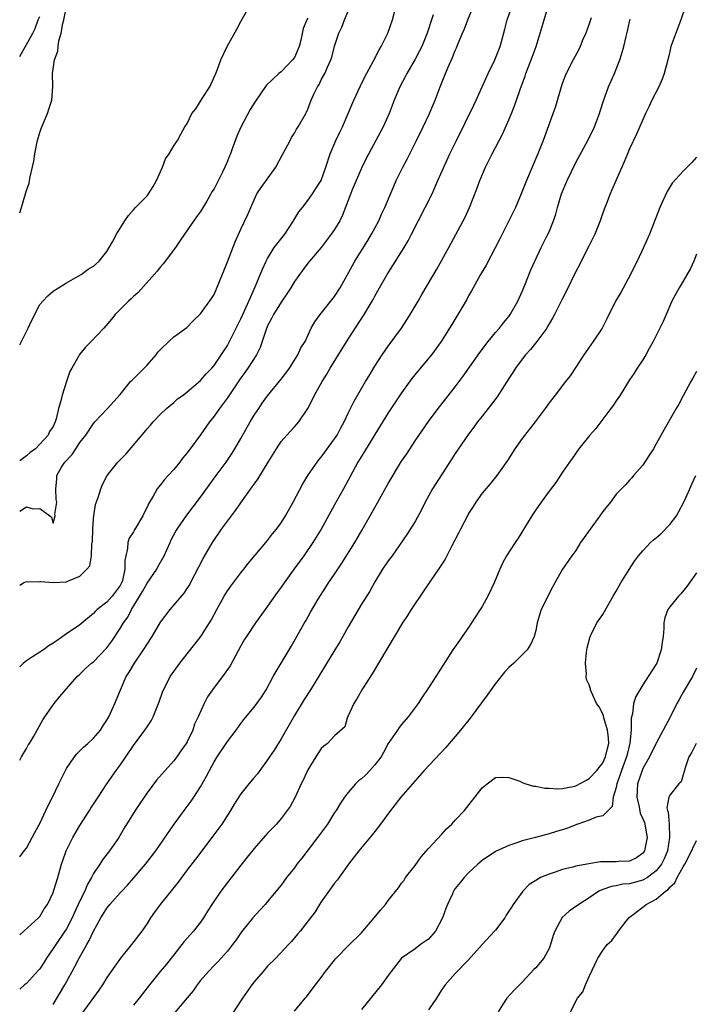
# Model space of a CAD drawing. Units: inches. Extents: x 2520000 to 2523000, y 1539000 to 1542000.
# Drawn here: x 2520000 to 2520101, y 1539708 to 1539855 of the extents above; entities that cross this region are included whole.
import ezdxf

# ---------------------------------------------------------------- set-up
doc = ezdxf.new("R2010")
doc.units = ezdxf.units.IN
doc.header["$MEASUREMENT"] = 0
doc.layers.add('LD25201539_2ft', color=74, linetype='Continuous')

msp = doc.modelspace()

# ---------------------------------------------------------------- linework, layer by layer
at = {"layer": 'LD25201539_2ft'}
for points, elevation in [([(2520000, 1539770.65), (2520000.58, 1539771), (2520001, 1539771.17), (2520001.14, 1539771.14), (2520003, 1539771.2), (2520003.16, 1539771.16), (2520005, 1539771.04), (2520007, 1539771.12), (2520007.26, 1539771.26), (2520009, 1539771.97), (2520010.03, 1539773), (2520010.47, 1539773.53), (2520010.71, 1539775), (2520010.79, 1539776.79), (2520010.84, 1539777), (2520010.85, 1539777.15), (2520010.9, 1539779), (2520011, 1539780.52), (2520011.04, 1539781), (2520011.33, 1539782.67), (2520011.71, 1539783.71), (2520012.1, 1539785), (2520012.36, 1539785.64), (2520013.04, 1539787), (2520014.65, 1539789), (2520015.83, 1539790.17), (2520018.58, 1539793.42), (2520019, 1539793.98), (2520019.5, 1539794.5), (2520019.94, 1539795), (2520021, 1539796.14), (2520021.93, 1539797), (2520023, 1539797.89), (2520023.57, 1539798.43), (2520024.39, 1539799), (2520025, 1539799.47), (2520027, 1539801.16), (2520027.83, 1539802.17), (2520028.65, 1539803), (2520029, 1539803.4), (2520031, 1539806.39), (2520031.22, 1539806.78), (2520033, 1539810.38), (2520033.55, 1539811.55), (2520034.21, 1539813), (2520034.42, 1539813.58), (2520035.15, 1539815.15), (2520036.22, 1539817.78), (2520036.79, 1539819), (2520037, 1539819.39), (2520037.97, 1539821), (2520039.55, 1539823), (2520040.88, 1539825), (2520040.91, 1539825.09), (2520041.66, 1539826.34), (2520042.19, 1539827), (2520043, 1539828.05), (2520043.68, 1539829), (2520044.18, 1539829.82), (2520044.97, 1539831), (2520045.71, 1539833), (2520046.34, 1539835), (2520047.18, 1539837), (2520047.78, 1539838.22), (2520048.15, 1539839), (2520049.85, 1539843), (2520050.85, 1539845.15), (2520051.52, 1539846.48), (2520052.75, 1539848.75), (2520053.59, 1539850.41), (2520053.96, 1539851), (2520054.94, 1539853), (2520055.62, 1539855), (2520056.32, 1539857.68)], 7766), ([(2520000, 1539806.51), (2520000.28, 1539807), (2520001, 1539808.48), (2520001.28, 1539809), (2520001.82, 1539810.18), (2520003, 1539812.49), (2520003.43, 1539813), (2520004.18, 1539813.82), (2520005, 1539814.49), (2520007, 1539815.74), (2520008.73, 1539816.73), (2520009.15, 1539817), (2520010.2, 1539817.8), (2520011, 1539818.24), (2520011.87, 1539819), (2520013, 1539820.41), (2520013.37, 1539821), (2520013.84, 1539821.84), (2520014.44, 1539823), (2520015.67, 1539825), (2520016.22, 1539825.78), (2520017, 1539826.64), (2520017.28, 1539827), (2520019, 1539828.74), (2520019.2, 1539829), (2520019.9, 1539830.1), (2520020.42, 1539831), (2520021.3, 1539833), (2520021.74, 1539834.26), (2520022.31, 1539835), (2520023, 1539836.19), (2520023.56, 1539837), (2520024.07, 1539837.93), (2520024.63, 1539839), (2520025, 1539839.51), (2520025.71, 1539841), (2520026.31, 1539841.69), (2520027.24, 1539843.24), (2520028.38, 1539845), (2520029, 1539846.42), (2520029.28, 1539847), (2520029.48, 1539847.48), (2520030.02, 1539849), (2520030.96, 1539851), (2520032.42, 1539853.58), (2520033, 1539854.76), (2520034.28, 1539857)], 7772), ([(2520000, 1539744.54), (2520000.28, 1539745), (2520001, 1539746.26), (2520001.26, 1539746.74), (2520001.45, 1539747), (2520002.11, 1539748.11), (2520003.44, 1539750.56), (2520003.77, 1539751), (2520005.15, 1539753), (2520005.99, 1539754.01), (2520008.6, 1539757), (2520009, 1539757.35), (2520009.82, 1539758.18), (2520010.72, 1539759), (2520011, 1539759.22), (2520012.86, 1539761.14), (2520013, 1539761.3), (2520013.74, 1539762.26), (2520015, 1539764.19), (2520015.49, 1539765), (2520016.13, 1539765.87), (2520016.71, 1539767), (2520018.31, 1539769.69), (2520019, 1539770.95), (2520020.46, 1539773), (2520020.64, 1539773.36), (2520021.54, 1539775), (2520022.44, 1539777), (2520022.62, 1539777.38), (2520023.31, 1539778.69), (2520023.5, 1539779), (2520024.93, 1539781.07), (2520027, 1539783.76), (2520029.32, 1539787), (2520030.79, 1539789), (2520031.69, 1539790.31), (2520032.12, 1539791), (2520033, 1539792.51), (2520034.4, 1539795), (2520035, 1539795.98), (2520035.67, 1539797), (2520036.2, 1539797.8), (2520037, 1539798.9), (2520039, 1539801.38), (2520039.71, 1539802.29), (2520040.24, 1539803), (2520041, 1539804.2), (2520041.53, 1539805), (2520041.97, 1539806.03), (2520042.58, 1539807), (2520043.52, 1539809), (2520044.06, 1539809.94), (2520044.84, 1539811), (2520047, 1539813.69), (2520047.84, 1539815), (2520049.65, 1539818.35), (2520050.02, 1539819), (2520051.94, 1539822.05), (2520052.5, 1539823), (2520053.58, 1539825), (2520054.01, 1539825.99), (2520054.49, 1539827), (2520055.81, 1539830.19), (2520056.18, 1539831), (2520057.16, 1539833), (2520057.81, 1539834.19), (2520058.2, 1539835), (2520059.24, 1539837), (2520060.22, 1539839), (2520061.16, 1539841), (2520061.69, 1539842.31), (2520061.99, 1539843), (2520062.75, 1539845), (2520063.55, 1539847), (2520063.93, 1539847.93), (2520064.61, 1539849.39), (2520065, 1539850.42), (2520065.19, 1539850.81), (2520065.43, 1539851.43), (2520066.1, 1539853), (2520066.36, 1539853.64), (2520066.88, 1539855), (2520067.71, 1539857)], 7762), ([(2520000, 1539730.11), (2520000.69, 1539731), (2520001, 1539731.42), (2520001.87, 1539733), (2520002.25, 1539733.75), (2520003, 1539735.07), (2520003.9, 1539737), (2520004.24, 1539737.76), (2520004.89, 1539739), (2520005.84, 1539741), (2520006.84, 1539743), (2520007, 1539743.27), (2520008.17, 1539745), (2520008.55, 1539745.45), (2520009, 1539745.93), (2520009.54, 1539746.46), (2520010.15, 1539747), (2520011, 1539747.8), (2520012.04, 1539749), (2520012.42, 1539749.58), (2520013, 1539750.49), (2520013.28, 1539751), (2520013.53, 1539751.53), (2520014.2, 1539753), (2520015.03, 1539755.03), (2520015.9, 1539757), (2520016.33, 1539757.67), (2520017.12, 1539759), (2520018.7, 1539761.3), (2520019, 1539761.82), (2520019.75, 1539763), (2520021, 1539765.12), (2520022.44, 1539767), (2520024.55, 1539769.45), (2520025, 1539770.13), (2520025.34, 1539770.66), (2520025.51, 1539771), (2520027.36, 1539774.64), (2520028.76, 1539777), (2520030.14, 1539779), (2520031, 1539780.17), (2520032.22, 1539781.78), (2520033, 1539782.93), (2520034.71, 1539785.29), (2520035, 1539785.71), (2520035.56, 1539786.44), (2520037.08, 1539789), (2520038.31, 1539791), (2520039, 1539792.07), (2520039.85, 1539793), (2520040.41, 1539793.59), (2520041, 1539794.27), (2520041.66, 1539795), (2520042.99, 1539797.01), (2520043.68, 1539798.32), (2520044, 1539799), (2520045.12, 1539801), (2520045.86, 1539802.14), (2520046.33, 1539803), (2520048.12, 1539805.88), (2520049, 1539807.35), (2520051.41, 1539811), (2520052, 1539812), (2520052.62, 1539813), (2520052.76, 1539813.24), (2520053, 1539813.74), (2520053.69, 1539815), (2520054.82, 1539817), (2520055.69, 1539818.31), (2520057.37, 1539821), (2520057.97, 1539822.03), (2520058.48, 1539823), (2520061.53, 1539829), (2520062.42, 1539831), (2520063.28, 1539833), (2520064.2, 1539835), (2520065.17, 1539837), (2520067.75, 1539842.25), (2520068.11, 1539843), (2520069.91, 1539847), (2520070.91, 1539849), (2520071.7, 1539851), (2520072.4, 1539853.6), (2520072.74, 1539855), (2520073.51, 1539857)], 7760), ([(2520000, 1539826.18), (2520000.27, 1539827), (2520000.87, 1539829), (2520001, 1539829.5), (2520001.39, 1539830.61), (2520001.47, 1539831), (2520001.55, 1539831.55), (2520002.1, 1539833.9), (2520002.25, 1539835), (2520002.55, 1539836.55), (2520002.66, 1539837), (2520003, 1539838.18), (2520003.23, 1539838.77), (2520003.3, 1539839), (2520004.17, 1539841), (2520004.35, 1539841.65), (2520004.79, 1539843), (2520004.94, 1539845.06), (2520004.92, 1539847), (2520005.2, 1539849), (2520005.68, 1539850.32), (2520005.72, 1539851), (2520005.85, 1539851.85), (2520006.2, 1539853), (2520006.43, 1539854.43), (2520006.58, 1539855), (2520006.97, 1539856.97)], 7774), ([(2520000, 1539718.46), (2520000.61, 1539719), (2520002.82, 1539721), (2520003, 1539721.2), (2520003.65, 1539722.35), (2520004.13, 1539723), (2520005, 1539724.79), (2520005.12, 1539725.12), (2520005.69, 1539727), (2520006.24, 1539729), (2520006.45, 1539729.55), (2520006.93, 1539731), (2520007.93, 1539733), (2520009, 1539734.78), (2520010.43, 1539737), (2520010.64, 1539737.36), (2520011.69, 1539739), (2520013.02, 1539741), (2520014.41, 1539743), (2520015, 1539743.79), (2520015.85, 1539745), (2520017, 1539746.7), (2520018.66, 1539749), (2520019, 1539749.51), (2520019.61, 1539750.39), (2520019.91, 1539751), (2520020.73, 1539753), (2520020.79, 1539753.21), (2520021.32, 1539754.68), (2520021.46, 1539755), (2520021.97, 1539755.97), (2520022.48, 1539757), (2520023, 1539757.77), (2520023.9, 1539759), (2520025, 1539760.39), (2520026.16, 1539761.84), (2520027.04, 1539762.96), (2520028.57, 1539765.43), (2520029.4, 1539767), (2520030.52, 1539769), (2520031, 1539769.79), (2520031.51, 1539770.49), (2520033, 1539772.47), (2520033.44, 1539773), (2520034.12, 1539773.88), (2520037, 1539777.3), (2520037.72, 1539778.28), (2520038.32, 1539779), (2520039, 1539779.93), (2520039.67, 1539781), (2520040.82, 1539783), (2520042.25, 1539785.75), (2520043.01, 1539787), (2520044.38, 1539789), (2520044.65, 1539789.35), (2520045, 1539789.73), (2520047, 1539792.47), (2520047.36, 1539793), (2520047.91, 1539794.09), (2520048.4, 1539795), (2520049, 1539796.31), (2520049.9, 1539798.1), (2520051.63, 1539801), (2520052.13, 1539801.87), (2520053, 1539803.29), (2520054.1, 1539805), (2520055, 1539806.32), (2520056.98, 1539809), (2520057.79, 1539810.21), (2520058.29, 1539811), (2520059.46, 1539813), (2520060.01, 1539813.99), (2520062.24, 1539817.76), (2520064.04, 1539821), (2520066.47, 1539825.53), (2520067.15, 1539827), (2520068.24, 1539829.76), (2520068.67, 1539831), (2520069.52, 1539833), (2520070.53, 1539835), (2520072.05, 1539837.95), (2520073, 1539840.06), (2520073.39, 1539841), (2520073.85, 1539842.15), (2520074.16, 1539843), (2520074.76, 1539844.76), (2520075.42, 1539846.58), (2520075.54, 1539847), (2520076.33, 1539849), (2520077.07, 1539851), (2520077.68, 1539853), (2520078.26, 1539855), (2520078.83, 1539856.83)], 7758), ([(2520000, 1539781.69), (2520001, 1539782.31), (2520001.99, 1539782.01), (2520003, 1539782.06), (2520004.48, 1539781), (2520004.76, 1539780.77), (2520005, 1539779.87), (2520005.31, 1539781), (2520005.25, 1539781.25), (2520005.52, 1539783), (2520005.44, 1539783.44), (2520005.37, 1539785), (2520005.54, 1539786.46), (2520005.55, 1539787), (2520006.26, 1539788.25), (2520006.74, 1539789), (2520007.85, 1539790.15), (2520008.36, 1539791), (2520009, 1539791.94), (2520009.85, 1539793), (2520011, 1539794.78), (2520011.22, 1539795), (2520013.11, 1539797), (2520015, 1539799.08), (2520016.56, 1539801), (2520016.77, 1539801.23), (2520017, 1539801.42), (2520017.76, 1539802.24), (2520018.6, 1539803), (2520019, 1539803.44), (2520020.38, 1539805), (2520020.62, 1539805.38), (2520021, 1539805.82), (2520022.24, 1539807), (2520023, 1539807.68), (2520024.93, 1539809.07), (2520025.9, 1539810.1), (2520027, 1539811.14), (2520028.61, 1539813.39), (2520029, 1539814.01), (2520029.71, 1539815.71), (2520030.44, 1539817.56), (2520031, 1539818.87), (2520032.14, 1539821.86), (2520033, 1539823.75), (2520034.06, 1539825.94), (2520034.49, 1539827), (2520035, 1539828.15), (2520035.4, 1539829), (2520036.02, 1539829.98), (2520038.22, 1539833), (2520039.19, 1539834.81), (2520039.69, 1539835.69), (2520040.35, 1539837), (2520040.58, 1539837.42), (2520041, 1539838.09), (2520041.33, 1539838.67), (2520041.58, 1539839), (2520042.68, 1539841), (2520042.81, 1539841.19), (2520043, 1539841.67), (2520043.49, 1539843), (2520043.89, 1539843.89), (2520044.44, 1539845), (2520044.67, 1539845.33), (2520045, 1539846.01), (2520045.53, 1539847), (2520045.91, 1539847.91), (2520046.43, 1539849), (2520046.58, 1539849.42), (2520047, 1539851.07), (2520047.65, 1539853), (2520048.09, 1539853.91), (2520048.48, 1539855), (2520049, 1539856.3)], 7768), ([(2520061.71, 1539855.71), (2520061.46, 1539855), (2520060.82, 1539853), (2520059.99, 1539851), (2520059.66, 1539850.34), (2520059, 1539849.14), (2520057.75, 1539847), (2520057.51, 1539846.49), (2520056.72, 1539845), (2520055.9, 1539843), (2520055.16, 1539841), (2520054.25, 1539839), (2520051.7, 1539834.3), (2520051, 1539832.87), (2520049.63, 1539829.63), (2520048.18, 1539825.82), (2520047.76, 1539825), (2520047, 1539823.71), (2520046.5, 1539823), (2520044.97, 1539821.03), (2520043.24, 1539819), (2520043, 1539818.7), (2520042.28, 1539817.72), (2520041, 1539815.92), (2520040.46, 1539815), (2520039.88, 1539814.12), (2520039, 1539812.87), (2520037.86, 1539811), (2520037.59, 1539810.41), (2520037, 1539809.31), (2520036.77, 1539808.77), (2520035.89, 1539806.11), (2520035.32, 1539805), (2520034.03, 1539803), (2520033.61, 1539802.39), (2520033, 1539801.56), (2520031, 1539798.57), (2520029.81, 1539797), (2520029, 1539795.83), (2520028.34, 1539795), (2520027, 1539793.07), (2520025.46, 1539791), (2520025.26, 1539790.74), (2520025, 1539790.38), (2520024.36, 1539789.64), (2520023.88, 1539789), (2520023, 1539787.91), (2520022.18, 1539787), (2520021.6, 1539786.4), (2520021, 1539785.6), (2520020.72, 1539785.28), (2520020.53, 1539785), (2520019.94, 1539783.94), (2520019.21, 1539782.79), (2520019, 1539782.25), (2520018.58, 1539781.42), (2520018.4, 1539781), (2520017.13, 1539778.87), (2520017, 1539778.61), (2520016.34, 1539777.66), (2520016.12, 1539777), (2520016.1, 1539776.1), (2520015.82, 1539775), (2520015.67, 1539774.33), (2520015.71, 1539773), (2520015.32, 1539771.32), (2520015.21, 1539771), (2520015, 1539770.6), (2520013.8, 1539769), (2520013, 1539768.12), (2520011.58, 1539767), (2520011.28, 1539766.72), (2520011, 1539766.4), (2520009, 1539764.71), (2520007, 1539763.37), (2520005.6, 1539762.4), (2520005, 1539761.96), (2520004.38, 1539761.62), (2520003.55, 1539761), (2520003, 1539760.64), (2520001.92, 1539759.92), (2520001, 1539759.37), (2520000.55, 1539759), (2520000, 1539758.43)], 7764), ([(2520099.34, 1539857), (2520098.67, 1539855), (2520097.91, 1539853), (2520097.19, 1539851), (2520097, 1539850.28), (2520096.7, 1539849), (2520096.19, 1539847), (2520095.88, 1539846.12), (2520095.37, 1539845), (2520094.34, 1539843), (2520093.92, 1539842.08), (2520093.39, 1539841), (2520092.05, 1539837.95), (2520091, 1539835.73), (2520090.69, 1539835), (2520090.21, 1539833.79), (2520089.85, 1539833), (2520088.39, 1539829.61), (2520088.11, 1539829), (2520087.56, 1539827.56), (2520087.24, 1539826.76), (2520086.71, 1539825.29), (2520086.63, 1539825), (2520085.82, 1539823), (2520084.89, 1539821.11), (2520084.65, 1539820.65), (2520083.56, 1539818.44), (2520083, 1539817.42), (2520081.54, 1539814.46), (2520081, 1539813.42), (2520079.82, 1539811), (2520079.52, 1539810.48), (2520079, 1539809.63), (2520078.78, 1539809.22), (2520078.65, 1539809), (2520077.17, 1539807), (2520076.21, 1539805.79), (2520075.48, 1539805), (2520075, 1539804.37), (2520073.99, 1539803), (2520073.61, 1539802.39), (2520073, 1539801.48), (2520071.26, 1539798.74), (2520069.93, 1539797), (2520069, 1539795.85), (2520068.34, 1539795), (2520067.78, 1539794.22), (2520067, 1539793.19), (2520065, 1539790.3), (2520064.49, 1539789.51), (2520061.61, 1539785), (2520060.49, 1539783), (2520060, 1539782), (2520059, 1539780.16), (2520057.79, 1539778.21), (2520055.56, 1539775), (2520055, 1539774.26), (2520054.16, 1539773), (2520053, 1539771.13), (2520052.24, 1539769.76), (2520051, 1539767.8), (2520049, 1539764.41), (2520048.22, 1539763), (2520047.8, 1539762.2), (2520047.04, 1539761), (2520043.38, 1539755), (2520042.44, 1539753.56), (2520041, 1539751.19), (2520039, 1539747.71), (2520037.97, 1539746.03), (2520037.28, 1539745), (2520037, 1539744.56), (2520035.82, 1539743), (2520035.49, 1539742.51), (2520035, 1539741.93), (2520034.18, 1539741), (2520033, 1539739.52), (2520032.02, 1539737.98), (2520031.44, 1539737), (2520030.15, 1539735), (2520028.83, 1539733.17), (2520026.24, 1539729.76), (2520025, 1539728.15), (2520023.65, 1539726.34), (2520020.95, 1539723), (2520020.13, 1539721.87), (2520019.52, 1539721), (2520019, 1539720.17), (2520018.21, 1539719), (2520016.7, 1539717), (2520015.03, 1539714.97), (2520014.19, 1539713.81), (2520013, 1539712.1), (2520012.35, 1539711), (2520011.8, 1539710.2), (2520009.25, 1539706.75)], 7752), ([(2520000, 1539849.53), (2520001.95, 1539853), (2520002.3, 1539853.7), (2520002.78, 1539855), (2520003, 1539855.49)], 7776), ([(2520085.3, 1539855.3), (2520085, 1539854.38), (2520084.47, 1539853), (2520084.06, 1539852.06), (2520083.62, 1539851), (2520083.43, 1539850.57), (2520082.58, 1539849), (2520081.55, 1539847), (2520081.38, 1539846.62), (2520081, 1539845.61), (2520080.79, 1539845), (2520079.95, 1539842.05), (2520078.13, 1539837), (2520077.32, 1539835), (2520076.46, 1539833), (2520075.63, 1539831), (2520074.86, 1539829), (2520073.99, 1539827), (2520073, 1539825), (2520071.99, 1539823), (2520071.67, 1539822.33), (2520069.6, 1539818.4), (2520068.77, 1539817), (2520067.44, 1539814.56), (2520067, 1539813.8), (2520066.72, 1539813.28), (2520064.48, 1539809.52), (2520062.88, 1539807), (2520061.43, 1539805), (2520059.42, 1539802.58), (2520058.54, 1539801.46), (2520057, 1539799.32), (2520055, 1539796.35), (2520053, 1539793.12), (2520051.44, 1539790.56), (2520050.46, 1539789), (2520049.25, 1539786.75), (2520048.34, 1539785), (2520047, 1539782.64), (2520044.97, 1539779), (2520043.76, 1539777), (2520042.38, 1539775), (2520040.95, 1539773.05), (2520039.46, 1539771), (2520039, 1539770.33), (2520038.44, 1539769.56), (2520037, 1539767.5), (2520036.62, 1539767), (2520035.18, 1539765), (2520033.84, 1539763), (2520033.52, 1539762.48), (2520033, 1539761.59), (2520031.39, 1539758.61), (2520030.26, 1539757), (2520029, 1539755.37), (2520028.02, 1539753.98), (2520027.53, 1539753), (2520026.64, 1539751), (2520026.11, 1539749.89), (2520025.82, 1539749), (2520025, 1539747.26), (2520024.85, 1539747), (2520024.07, 1539745.93), (2520023.44, 1539745), (2520023, 1539744.41), (2520021.7, 1539743), (2520020.44, 1539741.56), (2520019, 1539739.65), (2520017.92, 1539738.08), (2520017.21, 1539737), (2520015.6, 1539734.4), (2520014.78, 1539733), (2520013.42, 1539731), (2520012.36, 1539729.64), (2520011.96, 1539729), (2520011, 1539727.6), (2520010.7, 1539727), (2520010.08, 1539725.92), (2520009.74, 1539725), (2520009, 1539723.52), (2520008.19, 1539721.81), (2520007.84, 1539721), (2520007, 1539719.38), (2520006.76, 1539719), (2520005.37, 1539717), (2520005, 1539716.42), (2520004, 1539715), (2520003.63, 1539714.37), (2520003, 1539713.37), (2520002.83, 1539713.17), (2520001, 1539711.21), (2520000.7, 1539711), (2520000, 1539710.36)], 7756), ([(2520043, 1539855.24), (2520042.85, 1539855), (2520042.29, 1539853.71), (2520041.95, 1539851.95), (2520041.71, 1539851), (2520041, 1539849.39), (2520040.73, 1539849), (2520039, 1539847.25), (2520038.68, 1539847), (2520036.79, 1539845.21), (2520035.94, 1539843.94), (2520035.17, 1539842.83), (2520035, 1539842.54), (2520034.41, 1539841.59), (2520033.01, 1539838.99), (2520032.39, 1539837.61), (2520031.72, 1539835.72), (2520031.45, 1539835), (2520031.31, 1539834.69), (2520031, 1539833.9), (2520030.62, 1539833), (2520030.25, 1539832.25), (2520029, 1539829.79), (2520028.68, 1539829.32), (2520028.52, 1539829), (2520027.91, 1539827.91), (2520027, 1539826.39), (2520026.39, 1539825.61), (2520024.58, 1539823), (2520023.94, 1539822.06), (2520023.24, 1539821), (2520021.42, 1539818.58), (2520021, 1539818.11), (2520020.5, 1539817.5), (2520017.68, 1539814.32), (2520017, 1539813.7), (2520016.66, 1539813.34), (2520016.26, 1539813), (2520014.25, 1539811), (2520013.68, 1539810.32), (2520012.55, 1539809), (2520010.68, 1539807), (2520009.84, 1539806.16), (2520008.94, 1539805.06), (2520008.83, 1539804.83), (2520007.77, 1539803), (2520007.5, 1539802.5), (2520006.98, 1539801.02), (2520006.33, 1539799), (2520006.13, 1539798.13), (2520005.81, 1539797), (2520005.44, 1539795.44), (2520005.31, 1539795), (2520005, 1539794.3), (2520004.45, 1539793.55), (2520004.23, 1539793), (2520003, 1539791.67), (2520002.34, 1539791), (2520001.57, 1539790.43), (2520001, 1539789.92), (2520000, 1539789.2)], 7770), ([(2520005, 1539708.09), (2520006.75, 1539711), (2520007.82, 1539713), (2520008.25, 1539713.75), (2520008.87, 1539715), (2520010.02, 1539717), (2520010.39, 1539717.61), (2520011, 1539719), (2520012.12, 1539721), (2520012.47, 1539721.53), (2520013, 1539722.44), (2520013.43, 1539723), (2520015, 1539724.75), (2520015.22, 1539725), (2520016.1, 1539725.9), (2520017.04, 1539726.96), (2520018.77, 1539729), (2520020.3, 1539731), (2520023.04, 1539734.96), (2520024.53, 1539737), (2520025.59, 1539738.41), (2520025.99, 1539739), (2520027, 1539740.55), (2520027.87, 1539742.13), (2520028.31, 1539743), (2520029, 1539744.27), (2520029.47, 1539745), (2520030.83, 1539747), (2520031, 1539747.29), (2520032.3, 1539749), (2520033, 1539750.01), (2520033.43, 1539750.57), (2520035, 1539752.42), (2520036.08, 1539753.92), (2520036.77, 1539755), (2520037.85, 1539757), (2520040.53, 1539761.47), (2520041.88, 1539763.88), (2520042.48, 1539765), (2520042.68, 1539765.32), (2520043.39, 1539766.61), (2520044.53, 1539768.53), (2520045.68, 1539770.32), (2520046.09, 1539771), (2520047, 1539772.29), (2520048.09, 1539773.91), (2520050, 1539777), (2520051.12, 1539778.88), (2520053, 1539782.22), (2520053.46, 1539783), (2520055, 1539785.79), (2520057, 1539789.13), (2520057.75, 1539790.25), (2520059, 1539792.16), (2520061, 1539795.04), (2520062.46, 1539797), (2520063.57, 1539798.43), (2520065, 1539800.22), (2520066.2, 1539801.8), (2520068.67, 1539805.33), (2520069.92, 1539807), (2520071, 1539808.34), (2520071.58, 1539809), (2520072.2, 1539809.8), (2520073, 1539810.71), (2520073.21, 1539811), (2520074.34, 1539813), (2520075, 1539814.43), (2520075.39, 1539815.39), (2520076.3, 1539817.7), (2520077.84, 1539821), (2520078.69, 1539822.69), (2520079, 1539823.35), (2520079.68, 1539825), (2520080.02, 1539825.98), (2520080.27, 1539827), (2520080.85, 1539829), (2520081.68, 1539831), (2520083, 1539833.7), (2520084.77, 1539837), (2520085.76, 1539839), (2520086.52, 1539841), (2520086.62, 1539841.38), (2520087.11, 1539842.89), (2520087.88, 1539845), (2520088.75, 1539847), (2520089.58, 1539849), (2520089.8, 1539849.8), (2520090.16, 1539851), (2520090.48, 1539852.48), (2520090.69, 1539853.31), (2520091, 1539854.71), (2520091.1, 1539855.1)], 7754), ([(2520101, 1539834.52), (2520100.3, 1539833.7), (2520099.63, 1539833), (2520099, 1539832.4), (2520097.36, 1539830.64), (2520096.63, 1539829.37), (2520096, 1539828), (2520095.51, 1539827), (2520094.56, 1539824.56), (2520093.97, 1539823), (2520093.09, 1539821), (2520092.14, 1539819), (2520091.75, 1539818.25), (2520091.16, 1539817), (2520089.69, 1539814.31), (2520088.93, 1539813), (2520087.64, 1539810.36), (2520086.93, 1539809), (2520085.58, 1539807), (2520084.19, 1539805), (2520083, 1539803.14), (2520082.13, 1539801.87), (2520081.43, 1539801), (2520079.91, 1539799), (2520079, 1539797.83), (2520078.43, 1539797), (2520076.94, 1539795), (2520075, 1539792.5), (2520073.89, 1539791), (2520072.78, 1539789.22), (2520071.68, 1539787.68), (2520071.21, 1539787), (2520070.23, 1539785.77), (2520069, 1539784.34), (2520068.08, 1539783), (2520067.66, 1539782.35), (2520067, 1539781.33), (2520066.82, 1539781), (2520065.77, 1539779), (2520065.52, 1539778.48), (2520064.5, 1539776.5), (2520063.5, 1539774.5), (2520063, 1539773.77), (2520062.52, 1539773), (2520061.42, 1539771.42), (2520060.28, 1539769.72), (2520059.75, 1539769), (2520059, 1539767.89), (2520058.42, 1539767), (2520057.89, 1539766.11), (2520057.15, 1539765), (2520052.61, 1539757.39), (2520051.18, 1539755.18), (2520050.31, 1539753.69), (2520049.84, 1539753), (2520049, 1539751.13), (2520048.93, 1539751), (2520048.51, 1539749.49), (2520047, 1539748.14), (2520045.93, 1539747), (2520045.39, 1539746.61), (2520045, 1539746.25), (2520044.19, 1539745), (2520043, 1539743.09), (2520042.34, 1539741.66), (2520042, 1539741), (2520041.07, 1539738.93), (2520040.37, 1539737.63), (2520039.92, 1539737), (2520039, 1539735.81), (2520038.3, 1539735), (2520037, 1539733.62), (2520035, 1539731.34), (2520033.96, 1539730.04), (2520033, 1539728.86), (2520031, 1539726.27), (2520030.04, 1539725), (2520028.67, 1539723), (2520028.02, 1539721.98), (2520027.43, 1539721), (2520027, 1539720.37), (2520025.92, 1539719), (2520025.47, 1539718.53), (2520024.54, 1539717.46), (2520024.19, 1539717), (2520023, 1539715.5), (2520022.62, 1539715), (2520021.89, 1539714.11), (2520020.96, 1539713), (2520019.36, 1539711), (2520018.33, 1539709.67), (2520017.84, 1539709), (2520017, 1539707.96)], 7750), ([(2520101, 1539820), (2520100.6, 1539819), (2520100.1, 1539817.9), (2520099, 1539816), (2520098.39, 1539815), (2520097.92, 1539814.08), (2520097.34, 1539813), (2520096.45, 1539811), (2520096.02, 1539809.98), (2520094.54, 1539807), (2520093.93, 1539805.93), (2520093.42, 1539805), (2520093, 1539804.27), (2520092.16, 1539803), (2520091.71, 1539802.29), (2520091, 1539801.29), (2520089.62, 1539799), (2520089.37, 1539798.63), (2520089, 1539798.16), (2520088.55, 1539797.45), (2520088.24, 1539797), (2520086.71, 1539795), (2520085.98, 1539794.02), (2520085.07, 1539793), (2520083.44, 1539791), (2520082.45, 1539789.55), (2520082.03, 1539789), (2520081, 1539787.48), (2520080.03, 1539785.97), (2520079, 1539784.64), (2520077.84, 1539783), (2520077, 1539781.86), (2520076.43, 1539781), (2520074.37, 1539777.63), (2520073.93, 1539777), (2520072.65, 1539775), (2520072.06, 1539773.94), (2520071.63, 1539773), (2520070.81, 1539771), (2520069.88, 1539769), (2520069, 1539767.44), (2520068.73, 1539767), (2520067.42, 1539765), (2520067, 1539764.33), (2520066.01, 1539763), (2520065.62, 1539762.38), (2520064.64, 1539761), (2520062.12, 1539757), (2520061, 1539755.34), (2520060.79, 1539755), (2520060.05, 1539753.95), (2520059.45, 1539753), (2520057.96, 1539751), (2520057, 1539749.87), (2520056.61, 1539749.39), (2520056.36, 1539749), (2520055, 1539747.02), (2520054.31, 1539745.69), (2520053.92, 1539745), (2520053, 1539743.81), (2520052.26, 1539743), (2520051.67, 1539742.33), (2520051, 1539741.74), (2520050.57, 1539741.43), (2520050.09, 1539741), (2520049, 1539739.69), (2520048.48, 1539739), (2520047.88, 1539738.12), (2520047.21, 1539737), (2520047, 1539736.7), (2520045.91, 1539735), (2520044.44, 1539733), (2520042.09, 1539729.91), (2520041.38, 1539729), (2520041, 1539728.47), (2520039.83, 1539727), (2520039, 1539725.88), (2520037, 1539723.43), (2520036.63, 1539723), (2520035.84, 1539722.16), (2520034.8, 1539721), (2520033.1, 1539718.9), (2520032.29, 1539717.71), (2520031.77, 1539717), (2520031, 1539716.03), (2520029.57, 1539714.43), (2520029, 1539713.87), (2520028.17, 1539713), (2520027, 1539711.63), (2520026.5, 1539711), (2520025.89, 1539710.11), (2520025, 1539709.09), (2520023.13, 1539706.87)], 7748), ([(2520101, 1539802.5), (2520100.46, 1539801.54), (2520100.17, 1539801), (2520099, 1539798.9), (2520098.36, 1539797.64), (2520097.98, 1539797), (2520096.16, 1539793.84), (2520095, 1539791.73), (2520094.56, 1539791), (2520093.78, 1539789.78), (2520093, 1539788.52), (2520091.61, 1539787), (2520091.35, 1539786.65), (2520091, 1539786.31), (2520090.4, 1539785.6), (2520089, 1539784.23), (2520088.16, 1539783), (2520087, 1539781.61), (2520086.59, 1539781), (2520085.11, 1539779), (2520084.26, 1539777.74), (2520083.71, 1539777), (2520083, 1539775.82), (2520082.4, 1539775), (2520080.99, 1539773), (2520079.86, 1539771), (2520079.54, 1539770.46), (2520077.83, 1539767), (2520077.22, 1539765), (2520077, 1539763.89), (2520076.77, 1539763), (2520076.22, 1539761.78), (2520075.73, 1539761), (2520075, 1539760.24), (2520073.75, 1539759), (2520073, 1539758.35), (2520072.36, 1539757.64), (2520071, 1539755.96), (2520069.77, 1539754.23), (2520067.2, 1539750.8), (2520065.77, 1539749), (2520065, 1539748.07), (2520064.08, 1539747), (2520063.57, 1539746.43), (2520060.37, 1539743), (2520058.6, 1539741), (2520056.89, 1539739), (2520055.33, 1539737), (2520053.85, 1539735), (2520053, 1539733.9), (2520052.6, 1539733.4), (2520050.59, 1539731), (2520049.06, 1539729), (2520047.37, 1539726.63), (2520047, 1539726.16), (2520045, 1539723.37), (2520044.74, 1539723), (2520044.08, 1539721.92), (2520041.84, 1539719), (2520041.45, 1539718.55), (2520040.54, 1539717.46), (2520040.12, 1539717), (2520038.22, 1539715), (2520037, 1539713.78), (2520036.31, 1539713), (2520035, 1539711.43), (2520034.66, 1539711), (2520033.26, 1539709), (2520031.58, 1539706.42)], 7746), ([(2520041, 1539707.07), (2520042.62, 1539709), (2520042.8, 1539709.2), (2520043.66, 1539710.34), (2520044.13, 1539711), (2520045, 1539712.12), (2520045.64, 1539713), (2520046.25, 1539713.75), (2520047.13, 1539714.87), (2520047.23, 1539715), (2520049, 1539716.82), (2520051, 1539718.75), (2520051.23, 1539719), (2520052.9, 1539721), (2520053.83, 1539722.17), (2520054.59, 1539723), (2520055, 1539723.59), (2520056.54, 1539725.46), (2520057, 1539726.15), (2520057.36, 1539726.64), (2520057.59, 1539727), (2520059, 1539728.79), (2520059.92, 1539730.08), (2520061, 1539731.35), (2520063, 1539733.48), (2520063.71, 1539734.29), (2520064.51, 1539735), (2520065, 1539735.57), (2520066.4, 1539737), (2520069, 1539740.4), (2520069.74, 1539741), (2520071, 1539741.92), (2520072.03, 1539741.97), (2520073, 1539741.96), (2520074.63, 1539741.37), (2520075, 1539741.19), (2520075.53, 1539741), (2520076.67, 1539740.67), (2520077, 1539740.64), (2520078.37, 1539740.37), (2520079, 1539740.35), (2520080.26, 1539740.26), (2520081, 1539740.31), (2520082.58, 1539740.58), (2520083, 1539740.68), (2520084.49, 1539741.51), (2520085, 1539741.78), (2520086.12, 1539743), (2520087, 1539744.11), (2520087.44, 1539745), (2520087.72, 1539746.28), (2520087.9, 1539747), (2520087.86, 1539747.86), (2520087.73, 1539749), (2520087.18, 1539750.82), (2520087.12, 1539751.12), (2520087, 1539751.44), (2520086.46, 1539752.46), (2520086.1, 1539753), (2520085.33, 1539754.67), (2520085.2, 1539755), (2520085.18, 1539755.18), (2520085, 1539755.77), (2520084.58, 1539756.58), (2520084.54, 1539757), (2520084.58, 1539757.42), (2520084.45, 1539759), (2520084.58, 1539760.58), (2520084.64, 1539761), (2520084.7, 1539761.3), (2520085.12, 1539763), (2520085.27, 1539763.27), (2520086.15, 1539765), (2520087, 1539766.25), (2520087.29, 1539766.71), (2520087.96, 1539767.96), (2520088.54, 1539769), (2520089, 1539769.76), (2520089.7, 1539771), (2520090.97, 1539772.97), (2520091.76, 1539774.24), (2520092.33, 1539775), (2520093, 1539775.77), (2520094.13, 1539777), (2520094.6, 1539777.4), (2520095, 1539777.69), (2520095.69, 1539778.31), (2520097, 1539779.69), (2520098.01, 1539781), (2520098.38, 1539781.62), (2520099.12, 1539783), (2520100.01, 1539785), (2520100.3, 1539785.7), (2520100.9, 1539787)], 7744), ([(2520101, 1539772.49), (2520099.58, 1539770.42), (2520098.66, 1539769.34), (2520098.31, 1539769), (2520097, 1539767.4), (2520096.73, 1539767), (2520096.26, 1539765.74), (2520096.14, 1539765), (2520096.15, 1539764.15), (2520096.01, 1539763), (2520095.88, 1539762.12), (2520095.74, 1539761), (2520095.06, 1539759), (2520093.81, 1539757), (2520093, 1539755.76), (2520092.55, 1539755), (2520091.96, 1539754.04), (2520091.61, 1539753), (2520091.43, 1539751.43), (2520091.23, 1539750.77), (2520091.25, 1539749), (2520091.06, 1539747.06), (2520090.63, 1539745.37), (2520090.55, 1539745), (2520089.81, 1539743), (2520089.62, 1539742.38), (2520089.1, 1539741), (2520089, 1539740.45), (2520088.56, 1539739), (2520088.41, 1539737.59), (2520087.81, 1539737), (2520087, 1539736.24), (2520086.03, 1539736.03), (2520085, 1539735.57), (2520083.28, 1539735), (2520083.08, 1539734.92), (2520083, 1539734.9), (2520081.65, 1539734.35), (2520080.11, 1539733.89), (2520079, 1539733.52), (2520076.98, 1539732.98), (2520075, 1539732.47), (2520074.17, 1539732.17), (2520073, 1539731.81), (2520071, 1539730.9), (2520069, 1539729.55), (2520068.36, 1539729), (2520067, 1539727.71), (2520066.33, 1539727), (2520065.74, 1539726.26), (2520065, 1539725.37), (2520064.84, 1539725.16), (2520064.76, 1539725), (2520064.58, 1539724.58), (2520063.83, 1539723), (2520063.6, 1539722.4), (2520063.1, 1539721), (2520062.07, 1539719), (2520061, 1539717.81), (2520059.81, 1539717), (2520059, 1539716.4), (2520056.99, 1539715), (2520055.43, 1539713), (2520055, 1539712.38), (2520053.97, 1539711), (2520051, 1539707.32)], 7742), ([(2520101, 1539758.25), (2520100.39, 1539757), (2520099, 1539754.67), (2520098.42, 1539753.58), (2520098.08, 1539753), (2520097.06, 1539750.94), (2520096.05, 1539749), (2520095, 1539747.08), (2520094, 1539745), (2520093, 1539743.29), (2520092.88, 1539743), (2520092.21, 1539741), (2520092.08, 1539739), (2520092.43, 1539737.57), (2520092.61, 1539736.61), (2520093, 1539735.76), (2520093.22, 1539735.22), (2520093.28, 1539735), (2520093.53, 1539733.53), (2520093.63, 1539733), (2520093.27, 1539731.27), (2520093.23, 1539731), (2520093.15, 1539730.85), (2520093, 1539730.66), (2520092.05, 1539729.95), (2520091, 1539729.45), (2520089.4, 1539729.4), (2520089, 1539729.36), (2520088.63, 1539729.37), (2520086.65, 1539729.35), (2520084.92, 1539729.08), (2520083, 1539728.69), (2520082.55, 1539728.55), (2520081, 1539728.19), (2520079.75, 1539727.75), (2520079, 1539727.54), (2520077.73, 1539727), (2520077, 1539726.58), (2520076.04, 1539725.96), (2520075.07, 1539725), (2520073.62, 1539723), (2520073.4, 1539722.6), (2520072.62, 1539721.38), (2520072.4, 1539721), (2520071, 1539719.17), (2520070.86, 1539719), (2520069.01, 1539717), (2520067, 1539714.75), (2520065, 1539712.72), (2520063.49, 1539711), (2520063.28, 1539710.72), (2520063, 1539710.29), (2520062.19, 1539709), (2520061, 1539707.26)], 7740), ([(2520100.96, 1539747), (2520100.28, 1539745.72), (2520099.87, 1539745), (2520099.25, 1539743.25), (2520099.19, 1539743), (2520099.18, 1539742.82), (2520099, 1539742.32), (2520098.69, 1539741.31), (2520098.37, 1539741), (2520097, 1539739.28), (2520096.86, 1539739), (2520096.58, 1539737.42), (2520096.67, 1539737), (2520096.77, 1539736.77), (2520096.92, 1539735), (2520096.99, 1539733), (2520096.65, 1539731), (2520096.18, 1539729.82), (2520095.78, 1539729), (2520095, 1539728.02), (2520093.68, 1539727), (2520093, 1539726.6), (2520091, 1539726.07), (2520089.99, 1539726.01), (2520089, 1539725.77), (2520088.31, 1539725.69), (2520087, 1539725.23), (2520086.45, 1539725), (2520085, 1539724.01), (2520083.45, 1539723), (2520082.01, 1539721.99), (2520080.95, 1539721.05), (2520079.84, 1539719), (2520079.63, 1539718.37), (2520079.23, 1539717), (2520079, 1539716.43), (2520078.2, 1539715), (2520077.68, 1539714.32), (2520077, 1539713.53), (2520076.73, 1539713.27), (2520075, 1539711.41), (2520073.8, 1539710.2), (2520072.69, 1539709), (2520072.17, 1539708.17), (2520071.41, 1539707)], 7738), ([(2520082.22, 1539707), (2520083.25, 1539709), (2520084.05, 1539709.95), (2520084.46, 1539711), (2520085, 1539712.25), (2520086.28, 1539715), (2520087, 1539716.11), (2520087.66, 1539717), (2520088.36, 1539717.64), (2520089, 1539718.53), (2520089.22, 1539718.78), (2520089.34, 1539719), (2520090.51, 1539720.51), (2520090.95, 1539721.05), (2520093, 1539722.61), (2520093.23, 1539722.77), (2520093.48, 1539723), (2520095, 1539723.78), (2520096.37, 1539725), (2520096.75, 1539725.25), (2520097, 1539725.58), (2520097.76, 1539726.24), (2520098.13, 1539727), (2520099, 1539728.6), (2520099.24, 1539729), (2520099.87, 1539730.13), (2520101, 1539732.55)], 7736)]:
    msp.add_lwpolyline(points, dxfattribs=dict(at, elevation=elevation))

doc.saveas('drawing.dxf')
